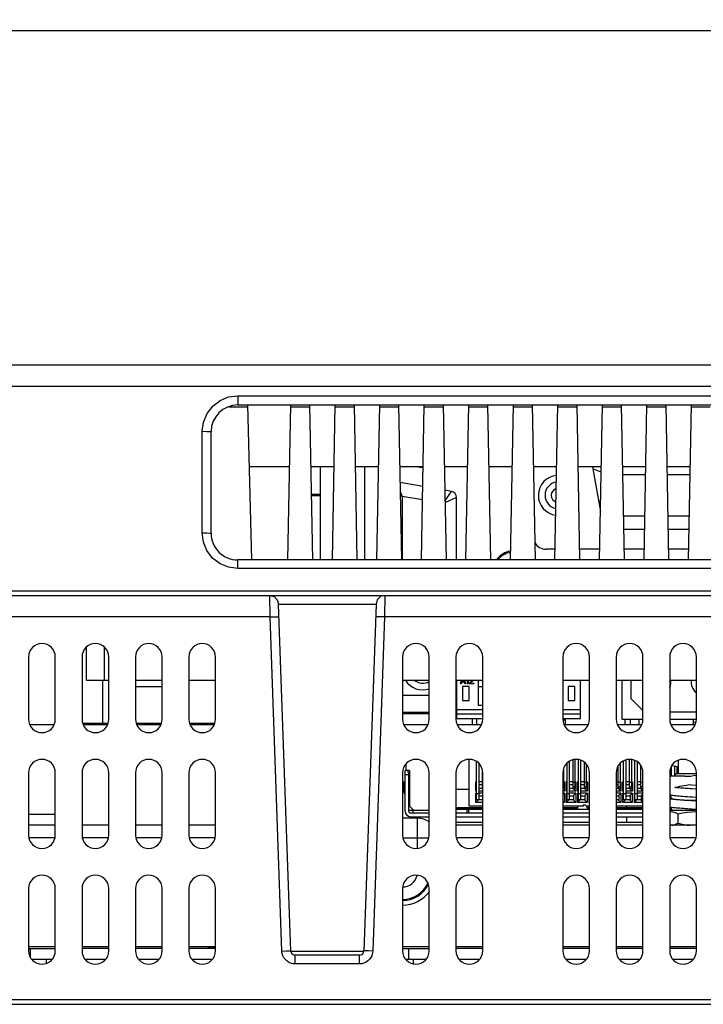
# Model space of a CAD drawing. Extents: x 0 to 1189, y 0 to 841.
# Drawn here: x 405 to 466, y 676 to 765 of the extents above; entities that cross this region are included whole.
import ezdxf

# ---------------------------------------------------------------- set-up
doc = ezdxf.new("R2010")
doc.units = 0
doc.header["$LTSCALE"] = 65.395
doc.layers.get('0').update_dxf_attribs({"linetype": 'CONTINUOUS'})
for name, color, linetype in [('020_80154_00DXF_CONTINUOUS_LINE', 7, 'CONTINUOUS'), ('12075-PCB_DXF_CONTINUOUS_LINE', 7, 'CONTINUOUS'), ('15-SS-TIER2-I3_DXF_DIMENSION', 7, 'CONTINUOUS'), ('20_D0283_206DXF_CONTINUOUS_LINE', 7, 'CONTINUOUS'), ('21_10158_009DXF_CONTINUOUS_LINE', 7, 'CONTINUOUS'), ('22_10277_R21DXF_CONTINUOUS_LINE', 7, 'CONTINUOUS'), ('47_6B244_001DXF_CONTINUOUS_LINE', 7, 'CONTINUOUS'), ('520_SINK_SKIDXF_CONTINUOUS_LINE', 7, 'CONTINUOUS'), ('62_10050_481DXF_CONTINUOUS_LINE', 7, 'CONTINUOUS'), ('86_00J64_14KDXF_CONTINUOUS_LINE', 7, 'CONTINUOUS'), ('86_1H526_8R0DXF_CONTINUOUS_LINE', 7, 'CONTINUOUS'), ('BACK_COVER-NDXF_CONTINUOUS_LINE', 7, 'CONTINUOUS'), ('HD520_HEATSIDXF_CONTINUOUS_LINE', 7, 'CONTINUOUS'), ('HD75X-LCD-MODXF_CONTINUOUS_LINE', 7, 'CONTINUOUS'), ('HD7XX-HDDMODDXF_CONTINUOUS_LINE', 7, 'CONTINUOUS'), ('HD7XX_HDD_CODXF_CONTINUOUS_LINE', 7, 'CONTINUOUS'), ('HD7XX_ODDMODDXF_CONTINUOUS_LINE', 7, 'CONTINUOUS'), ('MYLAY_FOR_NGDXF_CONTINUOUS_LINE', 7, 'CONTINUOUS'), ('NGPPC_COM_SUDXF_CONTINUOUS_LINE', 7, 'CONTINUOUS'), ('NGPPC_HS_I3_DXF_CONTINUOUS_LINE', 7, 'CONTINUOUS')]:
    doc.layers.add(name, color=color, linetype=linetype)
doc.dimstyles.get("Standard").update_dxf_attribs({"dimtxt": 2.5, "dimasz": 2.5, "dimexe": 1.25, "dimexo": 0.625, "dimtad": 1, "dimcen": 2.5, "dimazin": 3, "dimtfac": 1, "dimtmove": 0, "dimatfit": 3})

# ---------------------------------------------------------------- blocks, each defined once
blk = doc.blocks.new('_FILLED')
at = {"color": 0, "linetype": 'BYBLOCK'}
blk.add_solid([(0, 0), (-1, 0.192), (-1, -0.192)], dxfattribs=at)
blk = doc.blocks.new('*D2')
at = {"layer": '15-SS-TIER2-I3_DXF_DIMENSION', "color": 2, "linetype": 'CONTINUOUS'}
for p, q in [((269.374, 677.878), (269.374, 764.904)), ((525.345, 677.878), (525.345, 764.904)), ((269.374, 763.904), (397.359, 763.904)), ((525.345, 763.904), (397.359, 763.904))]:
    blk.add_line(p, q, dxfattribs=at)
at = {"layer": '15-SS-TIER2-I3_DXF_DIMENSION', "color": 2, "linetype": 'CONTINUOUS', "xscale": 2.6, "yscale": 2.6, "zscale": 2.6, "rotation": 180}
blk.add_blockref('_FILLED', (269.374, 763.904), dxfattribs=at)
at = {"layer": '15-SS-TIER2-I3_DXF_DIMENSION', "color": 2, "linetype": 'CONTINUOUS', "xscale": 2.6, "yscale": 2.6, "zscale": 2.6}
blk.add_blockref('_FILLED', (525.345, 763.904), dxfattribs=at)

msp = doc.modelspace()

# ---------------------------------------------------------------- linework, layer by layer
at = {"layer": '020_80154_00DXF_CONTINUOUS_LINE', "color": 7, "linetype": 'CONTINUOUS'}
for p, q in [((458.679, 702.064), (458.679, 705.584)), ((459.479, 705.584), (459.479, 703.944)), ((460.559, 702.864), (459.479, 703.944)), ((462.959, 702.744), (465.359, 702.744)), ((458.679, 702.064), (460.559, 702.064)), ((458.919, 702.064), (458.919, 701.584)), ((459.399, 702.064), (459.399, 701.584)), ((460.199, 702.064), (460.199, 701.584)), ((462.959, 702.064), (465.359, 702.064)), ((465.059, 702.064), (465.059, 701.584))]:
    msp.add_line(p, q, dxfattribs=at)
for centre, start, end in [((461.943, 705.384), 335.26497, 10.31776), ((466.007, 705.384), 169.68224, 234.47448)]:
    msp.add_arc(centre, 1.12, start, end, dxfattribs=at)
at = {"layer": '12075-PCB_DXF_CONTINUOUS_LINE', "color": 7, "linetype": 'CONTINUOUS'}
for p, q in [((405.464, 701.584), (407.654, 701.584)), ((410.264, 701.584), (412.454, 701.584)), ((415.064, 701.584), (417.254, 701.584)), ((419.864, 701.584), (422.054, 701.584)), ((439.064, 701.584), (441.254, 701.584)), ((443.864, 701.584), (446.054, 701.584)), ((453.464, 701.584), (455.654, 701.584)), ((458.264, 701.584), (460.454, 701.584)), ((463.064, 701.584), (465.254, 701.584))]:
    msp.add_line(p, q, dxfattribs=at)
at = {"layer": '20_D0283_206DXF_CONTINUOUS_LINE', "color": 7, "linetype": 'CONTINUOUS'}
for p, q in [((443.839, 702.144), (443.839, 705.584)), ((444.159, 705.253), (444.269, 705.584)), ((444.229, 705.253), (444.159, 705.253)), ((444.275, 705.396), (444.229, 705.253)), ((444.509, 705.396), (444.275, 705.396)), ((444.287, 705.443), (444.333, 705.584)), ((444.497, 705.443), (444.287, 705.443)), ((444.959, 705.024), (444.359, 705.024)), ((444.359, 705.024), (444.359, 703.744)), ((444.451, 705.584), (444.497, 705.443)), ((444.555, 705.253), (444.509, 705.396)), ((444.515, 705.584), (444.625, 705.253)), ((444.625, 705.253), (444.555, 705.253)), ((444.789, 705.253), (444.789, 705.584)), ((444.859, 705.253), (444.789, 705.253)), ((444.859, 705.584), (444.859, 705.253)), ((444.952, 705.312), (445.25, 705.584)), ((444.952, 705.253), (444.952, 705.312)), ((445.372, 705.253), (444.952, 705.253)), ((444.959, 703.744), (444.959, 705.024)), ((445.337, 705.574), (445.045, 705.312)), ((445.045, 705.312), (445.372, 705.312)), ((445.372, 705.312), (445.372, 705.253)), ((445.759, 705.584), (445.759, 703.344)), ((445.759, 705.024), (446.159, 705.024)), ((454.439, 705.024), (453.839, 705.024)), ((453.839, 705.024), (453.839, 703.744)), ((454.439, 703.744), (454.439, 705.024)), ((454.959, 702.144), (454.959, 705.584)), ((444.359, 703.744), (444.959, 703.744)), ((445.759, 703.344), (446.159, 703.344)), ((453.839, 703.744), (454.439, 703.744)), ((443.839, 702.944), (446.159, 702.944)), ((443.839, 702.544), (446.159, 702.544)), ((453.359, 702.944), (454.959, 702.944)), ((453.359, 702.544), (454.959, 702.544)), ((443.839, 702.144), (446.159, 702.144)), ((445.199, 702.144), (445.199, 701.584)), ((445.599, 702.144), (445.599, 701.584)), ((453.359, 702.144), (454.959, 702.144)), ((453.599, 701.984), (453.375, 701.984)), ((453.599, 701.584), (453.599, 702.144))]:
    msp.add_line(p, q, dxfattribs=at)
at = {"layer": '21_10158_009DXF_CONTINUOUS_LINE', "color": 7, "linetype": 'CONTINUOUS'}
for p, q in [((435.581, 716.384), (435.581, 724.784)), ((456.061, 724.567), (456.737, 720.732)), ((440.779, 722.982), (438.734, 723.342)), ((443.352, 722.528), (442.747, 722.635)), ((443.815, 716.384), (443.815, 721.976)), ((458.812, 719.144), (460.708, 719.144)), ((462.812, 719.144), (464.708, 719.144)), ((452.674, 717.338), (451.871, 717.338)), ((456.674, 717.338), (454.845, 717.338)), ((460.674, 717.338), (458.845, 717.338)), ((464.674, 717.338), (462.845, 717.338)), ((441.359, 704.216), (438.959, 704.216)), ((443.839, 704.216), (443.759, 704.216))]:
    msp.add_line(p, q, dxfattribs=at)
at = {"layer": '21_10158_009DXF_CONTINUOUS_LINE', "color": 9, "linetype": 'CONTINUOUS'}
for p, q in [((456.803, 724.261), (456.061, 724.567)), ((460.798, 724.024), (458.721, 724.024)), ((464.798, 724.024), (462.721, 724.024)), ((438.749, 722.539), (438.935, 722.088)), ((438.935, 722.088), (438.755, 722.203)), ((440.756, 721.767), (438.935, 722.088)), ((438.935, 722.088), (438.935, 716.384)), ((442.765, 721.661), (443.352, 722.528)), ((443.815, 721.976), (442.768, 721.508)), ((458.79, 720.344), (460.73, 720.344)), ((462.79, 720.344), (464.73, 720.344))]:
    msp.add_line(p, q, dxfattribs=at)
at = {"layer": '21_10158_009DXF_CONTINUOUS_LINE', "color": 7, "linetype": 'CONTINUOUS'}
for centre, radius, start, end in [((440.775, 726.504), 1.8, 253.78511, 270), ((456.613, 724.664), 0.56, 167.53535, 190), ((452.959, 722.184), 1.8, 95.18945, 262.68087), ((452.959, 722.184), 1.2, 98.33035, 259.56205), ((452.959, 722.184), 0.64, 106.76292, 251.09087), ((443.255, 721.976), 0.56, 0, 80), ((451.871, 718.538), 1.2, 210.21128, 270), ((440.775, 706.504), 1.8, 210.9462, 289.05616), ((440.775, 706.504), 1.2, 230.19715, 299.29354)]:
    msp.add_arc(centre, radius, start, end, dxfattribs=at)
at = {"layer": '22_10277_R21DXF_CONTINUOUS_LINE', "color": 7, "linetype": 'CONTINUOUS'}
msp.add_line((412.039, 701.704), (412.039, 705.584), dxfattribs=at)
at = {"layer": '47_6B244_001DXF_CONTINUOUS_LINE', "color": 9, "linetype": 'CONTINUOUS'}
for p, q in [((459.069, 694.272), (459.069, 694.112)), ((459.069, 693.312), (459.069, 692.804))]:
    msp.add_line(p, q, dxfattribs=at)
at = {"layer": '520_SINK_SKIDXF_CONTINUOUS_LINE', "color": 7, "linetype": 'CONTINUOUS'}
for p, q in [((464.329, 696.944), (462.959, 696.944)), ((464.518, 696.931), (464.329, 696.944)), ((464.7, 696.918), (464.518, 696.931)), ((464.704, 696.198), (464.932, 696.183)), ((464.932, 696.183), (465.316, 696.157)), ((465.316, 696.157), (465.359, 696.155)), ((462.959, 695.273), (462.984, 695.269)), ((464.544, 694.769), (464.33, 694.784)), ((462.959, 694.193), (462.984, 694.189)), ((462.984, 694.189), (463.061, 694.178))]:
    msp.add_line(p, q, dxfattribs=at)
for points in [[(462.984, 695.269), (463.064, 695.258), (463.155, 695.247), (463.258, 695.235), (463.373, 695.223), (463.502, 695.211), (463.644, 695.198), (463.8, 695.185), (463.97, 695.171), (464.155, 695.157), (464.354, 695.143), (464.565, 695.128), (464.783, 695.113), (464.998, 695.099), (465.359, 695.075)], [(465.359, 695.794), (464.994, 695.819), (464.823, 695.83), (464.661, 695.841), (464.505, 695.852), (464.357, 695.862), (464.216, 695.873), (464.082, 695.883), (463.954, 695.893), (463.832, 695.903), (463.718, 695.912), (463.61, 695.922), (463.51, 695.931), (463.431, 695.939)], [(463.077, 695.072), (463.057, 695.07), (462.959, 695.056)], [(464.33, 694.784), (464.226, 694.792), (464.079, 694.803), (463.94, 694.814), (463.809, 694.824), (463.686, 694.835), (463.573, 694.845), (463.468, 694.855), (463.373, 694.865), (463.287, 694.874), (463.21, 694.883), (463.142, 694.892), (463.084, 694.9), (463.034, 694.908), (462.994, 694.915), (462.962, 694.922), (462.959, 694.922)], [(465.359, 694.714), (465.085, 694.732), (464.896, 694.745), (464.716, 694.757), (464.544, 694.769)], [(463.1, 693.996), (463.099, 693.995), (463.01, 693.984), (462.959, 693.976)], [(463.061, 694.178), (463.146, 694.168), (463.24, 694.157), (463.344, 694.146), (463.458, 694.135), (463.582, 694.123), (463.717, 694.112), (463.863, 694.1), (464.02, 694.087), (464.188, 694.075), (464.366, 694.062), (464.554, 694.049), (464.75, 694.035), (464.952, 694.022), (465.359, 693.995)]]:
    msp.add_lwpolyline(points, dxfattribs=at)
at = {"layer": '62_10050_481DXF_CONTINUOUS_LINE', "color": 7, "linetype": 'CONTINUOUS'}
for p, q in [((439.239, 698.006), (439.239, 697.472)), ((444.959, 694.272), (444.959, 698.464)), ((445.613, 694.828), (445.613, 698.243)), ((445.813, 698.105), (445.813, 694.828)), ((453.741, 694.828), (453.741, 698.133)), ((453.941, 698.267), (453.941, 694.828)), ((454.249, 698.403), (454.249, 695.844)), ((454.449, 698.443), (454.449, 695.844)), ((454.757, 694.828), (454.757, 698.425)), ((454.957, 698.385), (454.957, 694.828)), ((455.265, 698.208), (455.265, 695.844)), ((455.465, 698.027), (455.465, 695.844)), ((458.313, 697.817), (458.313, 695.844)), ((458.513, 698.115), (458.513, 695.844)), ((458.821, 694.828), (458.821, 698.32)), ((459.021, 698.397), (459.021, 694.828)), ((459.329, 698.458), (459.329, 695.844)), ((459.529, 698.431), (459.529, 695.844)), ((459.837, 694.828), (459.837, 698.36)), ((460.037, 698.227), (460.037, 694.828)), ((460.345, 697.907), (460.345, 695.844)), ((463.393, 697.864), (463.393, 697.018)), ((463.593, 697.816), (463.593, 697.184)), ((439.579, 697.472), (439.199, 697.472)), ((439.199, 693.792), (439.199, 697.472)), ((439.519, 697.152), (439.439, 697.472)), ((439.519, 693.792), (439.519, 697.152)), ((439.579, 697.472), (439.579, 694.272)), ((446.121, 697.455), (446.121, 695.844)), ((453.433, 697.636), (453.433, 695.844)), ((463.085, 697.776), (463.085, 696.944)), ((439.199, 696.413), (439.059, 696.413)), ((439.059, 696.413), (439.059, 695.573)), ((439.579, 696.413), (439.519, 696.413)), ((445.613, 696.444), (445.543, 696.444)), ((445.543, 696.444), (445.613, 696.374)), ((445.543, 695.596), (445.543, 696.444)), ((446.121, 696.444), (445.813, 696.444)), ((445.813, 696.204), (446.121, 696.204)), ((453.503, 696.444), (453.433, 696.444)), ((453.433, 696.374), (453.503, 696.444)), ((453.503, 696.444), (453.503, 695.596)), ((453.741, 696.444), (453.671, 696.444)), ((453.671, 696.444), (453.741, 696.374)), ((453.671, 696.444), (453.671, 695.596)), ((454.249, 696.444), (453.941, 696.444)), ((453.941, 696.204), (454.249, 696.204)), ((454.519, 696.444), (454.449, 696.444)), ((454.449, 696.374), (454.519, 696.444)), ((454.519, 696.444), (454.519, 695.596)), ((454.757, 696.444), (454.687, 696.444)), ((454.687, 696.444), (454.757, 696.374)), ((454.687, 696.444), (454.687, 695.596)), ((455.265, 696.444), (454.957, 696.444)), ((454.957, 696.204), (455.265, 696.204)), ((455.535, 696.444), (455.465, 696.444)), ((455.465, 696.374), (455.535, 696.444)), ((455.535, 696.444), (455.535, 695.596)), ((455.759, 696.444), (455.703, 696.444)), ((455.703, 696.444), (455.759, 696.388)), ((455.703, 696.444), (455.703, 695.596)), ((458.313, 696.444), (458.159, 696.444)), ((458.159, 696.204), (458.313, 696.204)), ((458.583, 696.444), (458.513, 696.444)), ((458.513, 696.374), (458.583, 696.444)), ((458.583, 696.444), (458.583, 695.596)), ((458.821, 696.444), (458.751, 696.444)), ((458.751, 696.444), (458.821, 696.374)), ((458.751, 695.596), (458.751, 696.444)), ((459.329, 696.444), (459.021, 696.444)), ((459.021, 696.204), (459.329, 696.204)), ((459.599, 696.444), (459.529, 696.444)), ((459.529, 696.374), (459.599, 696.444)), ((459.599, 696.444), (459.599, 695.596)), ((459.837, 696.444), (459.767, 696.444)), ((459.767, 696.444), (459.837, 696.374)), ((459.767, 696.444), (459.767, 695.596)), ((460.345, 696.444), (460.037, 696.444)), ((460.037, 696.204), (460.345, 696.204)), ((460.559, 696.444), (460.545, 696.444)), ((460.545, 696.374), (460.559, 696.388)), ((439.199, 695.341), (439.059, 695.573)), ((444.959, 695.752), (443.759, 695.752)), ((445.613, 695.666), (445.543, 695.596)), ((445.613, 695.596), (445.543, 695.596)), ((445.613, 695.428), (445.543, 695.428)), ((445.543, 695.428), (445.613, 695.358)), ((445.543, 694.58), (445.543, 695.428)), ((446.121, 695.844), (445.813, 695.844)), ((446.151, 695.836), (445.813, 695.836)), ((446.159, 695.596), (445.813, 695.596)), ((446.159, 695.428), (445.813, 695.428)), ((445.813, 695.188), (446.159, 695.188)), ((453.433, 696.004), (453.359, 696.004)), ((453.433, 695.844), (453.359, 695.844)), ((453.503, 695.596), (453.359, 695.74)), ((453.503, 695.596), (453.359, 695.596)), ((453.503, 695.428), (453.359, 695.428)), ((453.359, 695.284), (453.503, 695.428)), ((453.503, 695.428), (453.503, 694.58)), ((453.671, 695.596), (453.741, 695.666)), ((453.741, 695.596), (453.671, 695.596)), ((453.741, 695.428), (453.671, 695.428)), ((453.671, 695.428), (453.741, 695.358)), ((453.671, 695.428), (453.671, 694.58)), ((454.449, 695.844), (453.941, 695.844)), ((454.279, 695.836), (453.941, 695.836)), ((454.519, 695.596), (453.941, 695.596)), ((454.519, 695.428), (453.941, 695.428)), ((453.941, 695.188), (454.317, 695.188)), ((454.449, 696.004), (454.249, 696.004)), ((454.279, 695.844), (454.279, 695.836)), ((454.519, 695.596), (454.279, 695.836)), ((454.279, 695.188), (454.519, 695.428)), ((454.317, 695.188), (454.317, 694.828)), ((454.519, 695.428), (454.519, 694.58)), ((454.687, 695.596), (454.757, 695.666)), ((454.757, 695.596), (454.687, 695.596)), ((454.757, 695.428), (454.687, 695.428)), ((454.687, 695.428), (454.757, 695.358)), ((454.687, 695.428), (454.687, 694.58)), ((455.465, 695.844), (454.957, 695.844)), ((455.295, 695.836), (454.957, 695.836)), ((455.535, 695.596), (454.957, 695.596)), ((455.535, 695.428), (454.957, 695.428)), ((454.957, 695.188), (455.333, 695.188)), ((455.465, 696.004), (455.265, 696.004)), ((455.295, 695.844), (455.295, 695.836)), ((455.535, 695.596), (455.295, 695.836)), ((455.295, 695.188), (455.535, 695.428)), ((455.333, 695.188), (455.333, 694.828)), ((455.535, 695.428), (455.535, 694.58)), ((455.703, 695.596), (455.759, 695.652)), ((455.759, 695.596), (455.703, 695.596)), ((455.759, 695.428), (455.703, 695.428)), ((455.703, 695.428), (455.759, 695.372)), ((455.703, 695.428), (455.703, 694.58)), ((458.513, 695.844), (458.159, 695.844)), ((458.343, 695.836), (458.159, 695.836)), ((458.583, 695.596), (458.159, 695.596)), ((458.583, 695.428), (458.159, 695.428)), ((458.159, 695.188), (458.381, 695.188)), ((458.513, 696.004), (458.313, 696.004)), ((458.343, 695.844), (458.343, 695.836)), ((458.583, 695.596), (458.343, 695.836)), ((458.343, 695.188), (458.583, 695.428)), ((458.381, 695.188), (458.381, 694.828)), ((458.583, 695.428), (458.583, 694.58)), ((458.821, 695.666), (458.751, 695.596)), ((458.821, 695.596), (458.751, 695.596)), ((458.821, 695.428), (458.751, 695.428)), ((458.751, 695.428), (458.821, 695.358)), ((458.751, 694.58), (458.751, 695.428)), ((459.529, 695.844), (459.021, 695.844)), ((459.359, 695.836), (459.021, 695.836)), ((459.599, 695.596), (459.021, 695.596)), ((459.599, 695.428), (459.021, 695.428)), ((459.021, 695.188), (459.397, 695.188)), ((459.529, 696.004), (459.329, 696.004)), ((459.359, 695.844), (459.359, 695.836)), ((459.599, 695.596), (459.359, 695.836)), ((459.359, 695.188), (459.599, 695.428)), ((459.397, 695.188), (459.397, 694.828)), ((459.599, 695.428), (459.599, 694.58)), ((459.767, 695.596), (459.837, 695.666)), ((459.837, 695.596), (459.767, 695.596)), ((459.837, 695.428), (459.767, 695.428)), ((459.767, 695.428), (459.837, 695.358)), ((459.767, 695.428), (459.767, 694.58)), ((460.545, 695.844), (460.037, 695.844)), ((460.375, 695.836), (460.037, 695.836)), ((460.559, 695.596), (460.037, 695.596)), ((460.559, 695.428), (460.037, 695.428)), ((460.037, 695.188), (460.413, 695.188)), ((460.545, 696.004), (460.345, 696.004)), ((460.375, 695.844), (460.375, 695.836)), ((460.559, 695.652), (460.375, 695.836)), ((460.375, 695.188), (460.559, 695.372)), ((460.413, 695.188), (460.413, 694.828)), ((439.579, 694.712), (439.519, 694.812)), ((439.519, 694.672), (439.579, 694.672)), ((439.579, 694.272), (439.519, 694.272)), ((439.979, 693.872), (439.579, 694.272)), ((446.159, 694.272), (444.959, 694.272)), ((445.783, 694.82), (445.543, 694.58)), ((446.159, 694.58), (445.543, 694.58)), ((446.159, 694.828), (445.613, 694.828)), ((446.151, 694.82), (445.783, 694.82)), ((453.503, 694.58), (453.359, 694.724)), ((453.503, 694.58), (453.359, 694.58)), ((455.186, 694.272), (453.359, 694.272)), ((453.671, 694.58), (453.911, 694.82)), ((454.519, 694.58), (453.671, 694.58)), ((454.317, 694.828), (453.741, 694.828)), ((454.279, 694.82), (453.911, 694.82)), ((454.519, 694.58), (454.279, 694.82)), ((454.687, 694.58), (454.927, 694.82)), ((455.535, 694.58), (454.687, 694.58)), ((454.707, 694.117), (454.74, 694.272)), ((455.333, 694.828), (454.757, 694.828)), ((455.295, 694.82), (454.927, 694.82)), ((455.439, 694.352), (455.186, 694.352)), ((455.186, 694.352), (455.186, 694.272)), ((455.535, 694.58), (455.295, 694.82)), ((455.439, 694.352), (455.639, 693.952)), ((455.759, 694.272), (455.479, 694.272)), ((455.703, 694.58), (455.759, 694.636)), ((455.759, 694.58), (455.703, 694.58)), ((458.381, 694.828), (458.159, 694.828)), ((458.343, 694.82), (458.159, 694.82)), ((458.583, 694.58), (458.159, 694.58)), ((460.559, 694.272), (458.159, 694.272)), ((458.583, 694.58), (458.343, 694.82)), ((458.991, 694.82), (458.751, 694.58)), ((459.599, 694.58), (458.751, 694.58)), ((459.397, 694.828), (458.821, 694.828)), ((459.359, 694.82), (458.991, 694.82)), ((459.599, 694.58), (459.359, 694.82)), ((459.767, 694.58), (460.007, 694.82)), ((460.559, 694.58), (459.767, 694.58)), ((460.413, 694.828), (459.837, 694.828)), ((460.375, 694.82), (460.007, 694.82)), ((460.559, 694.636), (460.375, 694.82)), ((441.359, 693.872), (439.519, 693.872)), ((441.359, 693.632), (439.679, 693.632)), ((446.159, 693.952), (443.759, 693.952)), ((446.159, 693.632), (443.759, 693.632)), ((444.736, 693.952), (444.736, 693.632)), ((455.759, 693.952), (453.359, 693.952)), ((455.759, 693.632), (453.359, 693.632)), ((454.678, 693.957), (454.707, 694.117)), ((460.559, 693.952), (458.159, 693.952)), ((460.559, 693.632), (458.159, 693.632)), ((439.679, 693.312), (441.359, 693.312)), ((443.759, 693.312), (446.159, 693.312)), ((453.359, 693.312), (455.759, 693.312)), ((458.159, 693.312), (460.559, 693.312))]:
    msp.add_line(p, q, dxfattribs=at)
at = {"layer": '62_10050_481DXF_CONTINUOUS_LINE', "color": 9, "linetype": 'CONTINUOUS'}
for p, q in [((439.519, 697.072), (439.199, 697.072)), ((453.359, 696.404), (453.433, 696.404)), ((454.249, 696.404), (454.449, 696.404)), ((455.265, 696.404), (455.465, 696.404)), ((458.313, 696.404), (458.513, 696.404)), ((459.329, 696.404), (459.529, 696.404)), ((460.345, 696.404), (460.545, 696.404)), ((445.613, 695.388), (445.813, 695.388)), ((453.741, 695.388), (453.941, 695.388)), ((454.757, 695.388), (454.957, 695.388)), ((458.821, 695.388), (459.021, 695.388)), ((459.837, 695.388), (460.037, 695.388)), ((444.927, 693.632), (444.927, 693.952))]:
    msp.add_line(p, q, dxfattribs=at)
at = {"layer": '62_10050_481DXF_CONTINUOUS_LINE', "color": 6, "linetype": 'CONTINUOUS'}
for p, q in [((446.159, 694.112), (443.759, 694.112)), ((446.159, 694.072), (443.759, 694.072)), ((454.706, 694.112), (453.359, 694.112)), ((454.699, 694.072), (453.359, 694.072)), ((455.759, 694.112), (455.559, 694.112)), ((455.759, 694.072), (455.579, 694.072)), ((460.559, 694.112), (458.159, 694.112)), ((460.559, 694.072), (458.159, 694.072)), ((463.048, 694.112), (462.959, 694.112)), ((463.061, 694.072), (462.959, 694.072))]:
    msp.add_line(p, q, dxfattribs=at)
at = {"layer": '62_10050_481DXF_CONTINUOUS_LINE', "color": 7, "linetype": 'CONTINUOUS'}
for radius in [0.48, 0.16]:
    msp.add_arc((439.679, 693.792), radius, 180, 270, dxfattribs=at)
at = {"layer": '86_00J64_14KDXF_CONTINUOUS_LINE', "color": 7, "linetype": 'CONTINUOUS'}
for p, q in [((465.31, 701.817), (465.059, 701.777)), ((463.719, 698.377), (463.719, 697.184)), ((463.559, 697.184), (463.319, 696.944)), ((463.559, 697.184), (465.359, 697.184)), ((464.329, 696.944), (464.859, 696.944)), ((465.359, 697.024), (465.109, 696.985)), ((463.199, 694.885), (463.199, 694.939)), ((465.359, 694.784), (464.33, 694.784)), ((462.959, 693.904), (465.359, 693.904)), ((463.696, 693.566), (463.696, 692.723))]:
    msp.add_line(p, q, dxfattribs=at)
for points in [[(463.183, 697.923), (463.305, 697.886), (463.477, 697.842), (463.68, 697.796), (463.719, 697.788)], [(465.109, 696.985), (464.818, 696.938), (464.7, 696.918)], [(463.431, 695.939), (463.442, 695.942), (463.559, 695.974), (463.699, 696.008), (463.864, 696.045), (464.05, 696.082)], [(464.05, 696.082), (464.258, 696.121), (464.484, 696.161), (464.704, 696.198)], [(463.696, 693.566), (463.482, 693.656), (463.275, 693.72), (463.07, 693.76), (462.959, 693.768)], [(463.696, 693.566), (464.122, 693.655), (464.535, 693.72), (464.947, 693.76), (465.359, 693.774)], [(463.152, 692.544), (463.275, 692.568), (463.482, 692.633), (463.696, 692.723)], [(463.696, 692.723), (464.122, 692.634), (464.535, 692.569), (464.786, 692.544)]]:
    msp.add_lwpolyline(points, dxfattribs=at)
at = {"layer": '86_1H526_8R0DXF_CONTINUOUS_LINE', "color": 7, "linetype": 'CONTINUOUS'}
msp.add_line((414.959, 705.024), (417.359, 705.024), dxfattribs=at)
at = {"layer": 'BACK_COVER-NDXF_CONTINUOUS_LINE', "color": 7, "linetype": 'CONTINUOUS'}
for p, q in [((279.09, 733.904), (515.628, 733.904)), ((424.159, 730.304), (503.358, 730.304)), ((421.759, 718.784), (421.759, 727.905)), ((425.169, 724.784), (428.813, 724.784)), ((430.707, 724.784), (432.813, 724.784)), ((434.707, 724.784), (436.813, 724.784)), ((438.707, 724.784), (440.813, 724.784)), ((442.707, 724.784), (444.813, 724.784)), ((446.707, 724.784), (448.813, 724.784)), ((450.707, 724.784), (452.813, 724.784)), ((454.707, 724.784), (456.813, 724.784)), ((458.707, 724.784), (460.813, 724.784)), ((462.707, 724.784), (464.813, 724.784)), ((503.36, 716.384), (424.161, 716.384)), ((272.573, 713.184), (522.145, 713.184)), ((428.912, 681.25), (427.824, 712.412)), ((436.574, 712.412), (435.486, 681.25)), ((405.359, 707.664), (405.359, 702.064)), ((407.759, 702.064), (407.759, 707.664)), ((410.159, 707.664), (410.159, 702.064)), ((412.559, 702.064), (412.559, 707.664)), ((414.959, 707.664), (414.959, 702.064)), ((417.359, 702.064), (417.359, 707.664)), ((419.759, 707.664), (419.759, 702.064)), ((422.159, 702.064), (422.159, 707.664)), ((438.959, 707.664), (438.959, 702.064)), ((441.359, 702.064), (441.359, 707.664)), ((443.759, 707.664), (443.759, 702.064)), ((446.159, 702.064), (446.159, 707.664)), ((453.359, 707.664), (453.359, 702.064)), ((455.759, 702.064), (455.759, 707.664)), ((458.159, 707.664), (458.159, 702.064)), ((460.559, 702.064), (460.559, 707.664)), ((462.959, 707.664), (462.959, 702.064)), ((465.359, 702.064), (465.359, 707.664)), ((405.359, 697.264), (405.359, 691.664)), ((407.759, 691.664), (407.759, 697.264)), ((410.159, 697.264), (410.159, 691.664)), ((412.559, 691.664), (412.559, 697.264)), ((414.959, 697.264), (414.959, 691.664)), ((417.359, 691.664), (417.359, 697.264)), ((419.759, 697.264), (419.759, 691.664)), ((422.159, 691.664), (422.159, 697.264)), ((438.959, 697.264), (438.959, 691.664)), ((441.359, 691.664), (441.359, 697.264)), ((443.759, 697.264), (443.759, 691.664)), ((446.159, 691.664), (446.159, 697.264)), ((453.359, 697.264), (453.359, 691.664)), ((455.759, 691.664), (455.759, 697.264)), ((458.159, 697.264), (458.159, 691.664)), ((460.559, 691.664), (460.559, 697.264)), ((462.959, 697.264), (462.959, 691.664)), ((465.359, 691.664), (465.359, 697.264)), ((439.899, 693.632), (439.899, 693.872)), ((439.899, 693.204), (439.899, 693.312)), ((446.159, 692.804), (443.759, 692.804)), ((455.759, 692.804), (453.359, 692.804)), ((460.559, 692.804), (458.159, 692.804)), ((405.359, 686.864), (405.359, 681.264)), ((407.759, 681.264), (407.759, 686.864)), ((410.159, 686.864), (410.159, 681.264)), ((412.559, 681.264), (412.559, 686.864)), ((414.959, 686.864), (414.959, 681.264)), ((417.359, 681.264), (417.359, 686.864)), ((419.759, 686.864), (419.759, 681.264)), ((422.159, 681.264), (422.159, 686.864)), ((438.959, 686.864), (438.959, 681.264)), ((441.359, 681.264), (441.359, 686.864)), ((443.759, 686.864), (443.759, 681.264)), ((446.159, 681.264), (446.159, 686.864)), ((453.359, 686.864), (453.359, 681.264)), ((455.759, 681.264), (455.759, 686.864)), ((458.159, 686.864), (458.159, 681.264)), ((460.559, 681.264), (460.559, 686.864)), ((462.959, 686.864), (462.959, 681.264)), ((465.359, 681.264), (465.359, 686.864)), ((435.087, 680.864), (429.312, 680.864))]:
    msp.add_line(p, q, dxfattribs=at)
at = {"layer": 'BACK_COVER-NDXF_CONTINUOUS_LINE', "color": 9, "linetype": 'CONTINUOUS'}
for p, q in [((279.09, 731.974), (515.628, 731.974)), ((424.159, 731.132), (424.159, 730.304)), ((424.159, 731.132), (503.359, 731.132)), ((420.959, 718.812), (420.959, 727.932)), ((424.159, 715.612), (424.159, 716.384)), ((503.359, 715.612), (424.159, 715.612)), ((522.065, 713.57), (272.654, 713.57)), ((427.065, 711.254), (427.024, 713.184)), ((437.374, 713.184), (437.334, 711.254)), ((427.824, 712.412), (436.574, 712.412)), ((427.065, 711.254), (367.654, 711.254)), ((428.112, 681.25), (427.065, 711.254)), ((437.334, 711.254), (436.286, 681.25)), ((496.745, 711.254), (437.334, 711.254)), ((428.912, 681.25), (435.486, 681.25)), ((429.312, 680.092), (429.312, 680.864)), ((435.087, 680.092), (435.087, 680.864)), ((435.087, 680.092), (429.312, 680.092)), ((523.346, 676.878), (271.372, 676.878))]:
    msp.add_line(p, q, dxfattribs=at)
for points in [[(420.959, 727.932), (421.069, 728.764), (421.39, 729.536), (421.899, 730.198), (422.562, 730.705), (423.334, 731.024), (424.159, 731.132)], [(420.959, 727.932), (421.359, 727.929), (421.652, 727.918), (421.759, 727.904)], [(420.959, 718.812), (421.359, 718.809), (421.652, 718.798), (421.759, 718.784)], [(424.159, 715.612), (423.329, 715.722), (422.557, 716.043), (421.894, 716.552), (421.387, 717.214), (421.068, 717.987), (420.959, 718.812)], [(427.065, 711.254), (427.464, 711.264), (427.757, 711.264), (427.864, 711.254)], [(437.334, 711.254), (436.934, 711.264), (436.641, 711.264), (436.534, 711.254)], [(428.112, 681.25), (428.512, 681.261), (428.805, 681.261), (428.912, 681.25)], [(429.312, 680.092), (429.138, 680.105), (428.984, 680.138), (428.839, 680.189), (428.699, 680.261), (428.561, 680.356), (428.428, 680.48), (428.306, 680.637), (428.206, 680.826), (428.14, 681.035), (428.112, 681.25)], [(436.286, 681.25), (436.272, 681.104), (436.239, 680.958), (436.185, 680.809), (436.106, 680.659), (435.996, 680.509), (435.853, 680.369), (435.681, 680.25), (435.49, 680.162), (435.29, 680.11), (435.087, 680.092)], [(436.286, 681.25), (435.886, 681.261), (435.594, 681.261), (435.486, 681.25)]]:
    msp.add_lwpolyline(points, dxfattribs=at)
at = {"layer": 'BACK_COVER-NDXF_CONTINUOUS_LINE', "color": 7, "linetype": 'CONTINUOUS'}
for points in [[(427.024, 713.184), (427.416, 713.082), (427.708, 712.8), (427.824, 712.412)], [(437.374, 713.184), (436.982, 713.082), (436.691, 712.8), (436.574, 712.412)]]:
    msp.add_lwpolyline(points, dxfattribs=at)
for centre, radius, start, end in [((424.159, 727.904), 2.4, 90.01072, 179.99356), ((424.159, 718.784), 2.4, 180, 270.0372), ((406.559, 707.664), 1.2, 0, 180), ((411.359, 707.664), 1.2, 0, 180), ((416.159, 707.664), 1.2, 0, 180), ((420.959, 707.664), 1.2, 0, 180), ((440.159, 707.664), 1.2, 0, 180), ((444.959, 707.664), 1.2, 0, 180), ((454.559, 707.664), 1.2, 0, 180), ((459.359, 707.664), 1.2, 0, 180), ((464.159, 707.664), 1.2, 0, 180), ((406.559, 702.064), 1.2, 180, 360), ((411.359, 702.064), 1.2, 180, 360), ((416.159, 702.064), 1.2, 180, 360), ((420.959, 702.064), 1.2, 180, 360), ((440.159, 702.064), 1.2, 180, 360), ((444.959, 702.064), 1.2, 180, 360), ((454.559, 702.064), 1.2, 180, 360), ((459.359, 702.064), 1.2, 180, 360), ((464.159, 702.064), 1.2, 180, 360), ((406.559, 697.264), 1.2, 0, 180), ((411.359, 697.264), 1.2, 0, 180), ((416.159, 697.264), 1.2, 0, 180), ((420.959, 697.264), 1.2, 0, 180), ((440.159, 697.264), 1.2, 0, 180), ((444.959, 697.264), 1.2, 0, 180), ((454.559, 697.264), 1.2, 0, 180), ((459.359, 697.264), 1.2, 0, 180), ((464.159, 697.264), 1.2, 0, 180), ((406.559, 691.664), 1.2, 180, 360), ((411.359, 691.664), 1.2, 180, 360), ((416.159, 691.664), 1.2, 180, 360), ((420.959, 691.664), 1.2, 180, 360), ((440.159, 691.664), 1.2, 180, 360), ((444.959, 691.664), 1.2, 180, 360), ((454.559, 691.664), 1.2, 180, 360), ((459.359, 691.664), 1.2, 180, 360), ((464.159, 691.664), 1.2, 180, 360), ((406.559, 686.864), 1.2, 0, 180), ((411.359, 686.864), 1.2, 0, 180), ((416.159, 686.864), 1.2, 0, 180), ((420.959, 686.864), 1.2, 0, 180), ((440.159, 686.864), 1.2, 0, 180), ((444.959, 686.864), 1.2, 0, 180), ((454.559, 686.864), 1.2, 0, 180), ((459.359, 686.864), 1.2, 0, 180), ((464.159, 686.864), 1.2, 0, 180), ((406.559, 681.264), 1.2, 180, 360), ((411.359, 681.264), 1.2, 180, 360), ((416.159, 681.264), 1.2, 180, 360), ((420.959, 681.264), 1.2, 180, 360), ((429.312, 681.264), 0.4, 182, 270), ((435.087, 681.264), 0.4, 270, 358), ((440.159, 681.264), 1.2, 180, 360), ((444.959, 681.264), 1.2, 180, 360), ((454.559, 681.264), 1.2, 180, 360), ((459.359, 681.264), 1.2, 180, 360), ((464.159, 681.264), 1.2, 180, 360)]:
    msp.add_arc(centre, radius, start, end, dxfattribs=at)
at = {"layer": 'HD520_HEATSIDXF_CONTINUOUS_LINE', "color": 7, "linetype": 'CONTINUOUS'}
msp.add_line((463.043, 695.261), (463.039, 695.224), dxfattribs=at)
for points in [[(463.039, 695.224), (463.045, 695.161), (463.07, 695.084)], [(463.07, 695.084), (463.112, 695.017), (463.163, 694.964), (463.199, 694.939)], [(463.039, 694.181), (463.046, 694.119), (463.071, 694.042)], [(463.071, 694.042), (463.113, 693.975), (463.165, 693.922), (463.191, 693.904)]]:
    msp.add_lwpolyline(points, dxfattribs=at)
at = {"layer": 'HD75X-LCD-MODXF_CONTINUOUS_LINE', "color": 3, "linetype": 'CONTINUOUS'}
msp.add_line((245.279, 676.464), (549.439, 676.464), dxfattribs=at)
at = {"layer": 'HD7XX-HDDMODDXF_CONTINUOUS_LINE', "color": 7, "linetype": 'CONTINUOUS'}
msp.add_line((407.759, 693.504), (405.359, 693.504), dxfattribs=at)
at = {"layer": 'HD7XX_HDD_CODXF_CONTINUOUS_LINE', "color": 3, "linetype": 'CONTINUOUS'}
msp.add_line((422.039, 681.544), (421.719, 681.544), dxfattribs=at)
at = {"layer": 'HD7XX_HDD_CODXF_CONTINUOUS_LINE', "color": 9, "linetype": 'CONTINUOUS'}
for p, q in [((406.959, 680.144), (406.959, 680.504)), ((439.944, 680.107), (439.944, 680.504))]:
    msp.add_line(p, q, dxfattribs=at)
at = {"layer": 'HD7XX_HDD_CODXF_CONTINUOUS_LINE', "color": 3, "linetype": 'CONTINUOUS'}
for centre, start, end in [((421.719, 680.544), 90, 112.90267), ((422.039, 680.544), 82.94456, 90)]:
    msp.add_arc(centre, 1, start, end, dxfattribs=at)
at = {"layer": 'HD7XX_ODDMODDXF_CONTINUOUS_LINE', "color": 3, "linetype": 'CONTINUOUS'}
for p, q in [((407.759, 692.544), (405.359, 692.544)), ((412.559, 692.544), (410.159, 692.544)), ((417.359, 692.544), (414.959, 692.544)), ((422.159, 692.544), (419.759, 692.544)), ((440.305, 693.184), (438.959, 693.184)), ((446.159, 692.544), (443.759, 692.544)), ((455.759, 692.544), (453.359, 692.544)), ((460.559, 692.544), (458.159, 692.544)), ((465.359, 692.544), (462.959, 692.544)), ((405.359, 681.464), (407.759, 681.464)), ((412.559, 681.464), (410.159, 681.464)), ((417.359, 681.464), (414.959, 681.464)), ((422.159, 681.464), (419.759, 681.464)), ((439.01, 681.464), (441.359, 681.464)), ((446.159, 681.464), (443.759, 681.464)), ((455.759, 681.464), (453.359, 681.464)), ((460.559, 681.464), (458.159, 681.464)), ((465.359, 681.464), (462.959, 681.464))]:
    msp.add_line(p, q, dxfattribs=at)
at = {"layer": 'HD7XX_ODDMODDXF_CONTINUOUS_LINE', "color": 9, "linetype": 'CONTINUOUS'}
for p, q in [((440.305, 690.493), (440.305, 693.184)), ((407.711, 691.424), (405.407, 691.424)), ((412.511, 691.424), (410.207, 691.424)), ((417.311, 691.424), (415.007, 691.424)), ((422.111, 691.424), (419.807, 691.424)), ((439.007, 691.424), (441.311, 691.424)), ((446.111, 691.424), (443.807, 691.424)), ((455.711, 691.424), (453.407, 691.424)), ((460.511, 691.424), (458.207, 691.424)), ((465.311, 691.424), (463.007, 691.424)), ((407.759, 681.624), (405.359, 681.624)), ((405.542, 680.668), (405.542, 681.464)), ((412.559, 681.624), (410.159, 681.624)), ((417.359, 681.624), (414.959, 681.624)), ((422.159, 681.624), (419.759, 681.624)), ((441.359, 681.624), (438.959, 681.624)), ((439.52, 680.504), (439.52, 681.464)), ((446.159, 681.624), (443.759, 681.624)), ((455.759, 681.624), (453.359, 681.624)), ((460.559, 681.624), (458.159, 681.624)), ((465.359, 681.624), (462.959, 681.624))]:
    msp.add_line(p, q, dxfattribs=at)
at = {"layer": 'HD7XX_ODDMODDXF_CONTINUOUS_LINE', "color": 7, "linetype": 'CONTINUOUS'}
for p, q in [((407.467, 680.504), (405.651, 680.504)), ((412.267, 680.504), (410.451, 680.504)), ((417.067, 680.504), (415.251, 680.504)), ((421.867, 680.504), (420.051, 680.504)), ((441.067, 680.504), (439.251, 680.504)), ((445.867, 680.504), (444.051, 680.504)), ((455.467, 680.504), (453.651, 680.504)), ((460.267, 680.504), (458.451, 680.504)), ((465.067, 680.504), (463.251, 680.504))]:
    msp.add_line(p, q, dxfattribs=at)
at = {"layer": 'HD7XX_ODDMODDXF_CONTINUOUS_LINE', "color": 3, "linetype": 'CONTINUOUS'}
msp.add_arc((440.305, 691.424), 1.76, 52.92463, 90, dxfattribs=at)
at = {"layer": 'HD7XX_ODDMODDXF_CONTINUOUS_LINE', "color": 9, "linetype": 'CONTINUOUS'}
for radius, start, end in [(1.346, 270, 346.50143), (2.477, 270.00001, 337.00917), (2.571, 270.00001, 335.23316), (2.982, 269.98577, 324)]:
    msp.add_arc((438.959, 688.356), radius, start, end, dxfattribs=at)
at = {"layer": 'MYLAY_FOR_NGDXF_CONTINUOUS_LINE', "color": 7, "linetype": 'CONTINUOUS'}
for p, q in [((410.231, 701.704), (412.488, 701.704)), ((415.031, 701.704), (417.288, 701.704)), ((419.831, 701.704), (422.088, 701.704))]:
    msp.add_line(p, q, dxfattribs=at)
at = {"layer": 'NGPPC_COM_SUDXF_CONTINUOUS_LINE', "color": 7, "linetype": 'CONTINUOUS'}
for p, q in [((431.599, 716.384), (431.599, 724.784)), ((431.599, 716.384), (431.599, 722.264)), ((441.359, 702.664), (438.959, 702.664)), ((441.359, 702.544), (438.959, 702.544)), ((443.839, 702.664), (443.759, 702.664)), ((443.839, 702.544), (443.759, 702.544))]:
    msp.add_line(p, q, dxfattribs=at)
at = {"layer": 'NGPPC_COM_SUDXF_CONTINUOUS_LINE', "color": 9, "linetype": 'CONTINUOUS'}
for p, q in [((431.599, 722.264), (430.754, 722.264)), ((431.599, 722.144), (430.756, 722.144))]:
    msp.add_line(p, q, dxfattribs=at)
at = {"layer": 'NGPPC_COM_SUDXF_CONTINUOUS_LINE', "color": 7, "linetype": 'CONTINUOUS'}
for centre, start, end in [((449.039, 715.224), 100.6572, 144.29977), ((449.039, 715.104), 100.72417, 139.71858)]:
    msp.add_arc(centre, 2, start, end, dxfattribs=at)
at = {"layer": 'NGPPC_HS_I3_DXF_CONTINUOUS_LINE', "color": 7, "linetype": 'CONTINUOUS'}
for p, q in [((423.349, 730.144), (425.029, 730.144)), ((425.025, 730.304), (425.387, 716.384)), ((428.656, 716.384), (428.915, 730.304)), ((428.912, 730.144), (430.608, 730.144)), ((430.605, 730.304), (430.863, 716.384)), ((432.656, 716.384), (432.915, 730.304)), ((432.912, 730.144), (434.608, 730.144)), ((434.605, 730.304), (434.863, 716.384)), ((436.656, 716.384), (436.915, 730.304)), ((436.912, 730.144), (438.608, 730.144)), ((438.605, 730.304), (438.863, 716.384)), ((440.656, 716.384), (440.915, 730.304)), ((440.912, 730.144), (442.608, 730.144)), ((442.605, 730.304), (442.863, 716.384)), ((444.656, 716.384), (444.915, 730.304)), ((444.912, 730.144), (446.608, 730.144)), ((446.605, 730.304), (446.863, 716.384)), ((448.656, 716.384), (448.915, 730.304)), ((448.912, 730.144), (450.608, 730.144)), ((450.605, 730.304), (450.863, 716.384)), ((452.656, 716.384), (452.915, 730.304)), ((452.912, 730.144), (454.608, 730.144)), ((454.605, 730.304), (454.863, 716.384)), ((456.656, 716.384), (456.915, 730.304)), ((456.912, 730.144), (458.608, 730.144)), ((458.605, 730.304), (458.863, 716.384)), ((460.656, 716.384), (460.915, 730.304)), ((460.912, 730.144), (462.608, 730.144)), ((462.605, 730.304), (462.863, 716.384)), ((464.656, 716.384), (464.915, 730.304)), ((464.912, 730.144), (466.608, 730.144)), ((410.559, 705.584), (410.559, 708.545)), ((410.559, 705.584), (412.559, 705.584)), ((414.959, 705.584), (417.359, 705.584)), ((419.759, 705.584), (422.159, 705.584)), ((438.959, 705.584), (441.359, 705.584)), ((443.759, 705.584), (446.159, 705.584)), ((453.359, 705.584), (455.759, 705.584)), ((458.159, 705.584), (460.559, 705.584)), ((462.959, 705.584), (465.359, 705.584))]:
    msp.add_line(p, q, dxfattribs=at)
at = {"layer": 'NGPPC_HS_I3_DXF_CONTINUOUS_LINE', "color": 9, "linetype": 'CONTINUOUS'}
msp.add_line((412.159, 708.545), (412.159, 705.584), dxfattribs=at)

# ---------------------------------------------------------------- dimensions: what is measured, and where the dimension line sits
at = {"layer": '15-SS-TIER2-I3_DXF_DIMENSION', "color": 2, "linetype": 'CONTINUOUS'}
dim = msp.add_linear_dim(base=(525.345, 763.904), p1=(269.374, 676.878), p2=(525.345, 676.878), dimstyle='Standard', dxfattribs=at)
dim.commit()
dim.dimension.update_dxf_attribs({"geometry": '*D2', "text_midpoint": (370.359, 763.904), "dimtype": 128})

doc.saveas('drawing.dxf')
